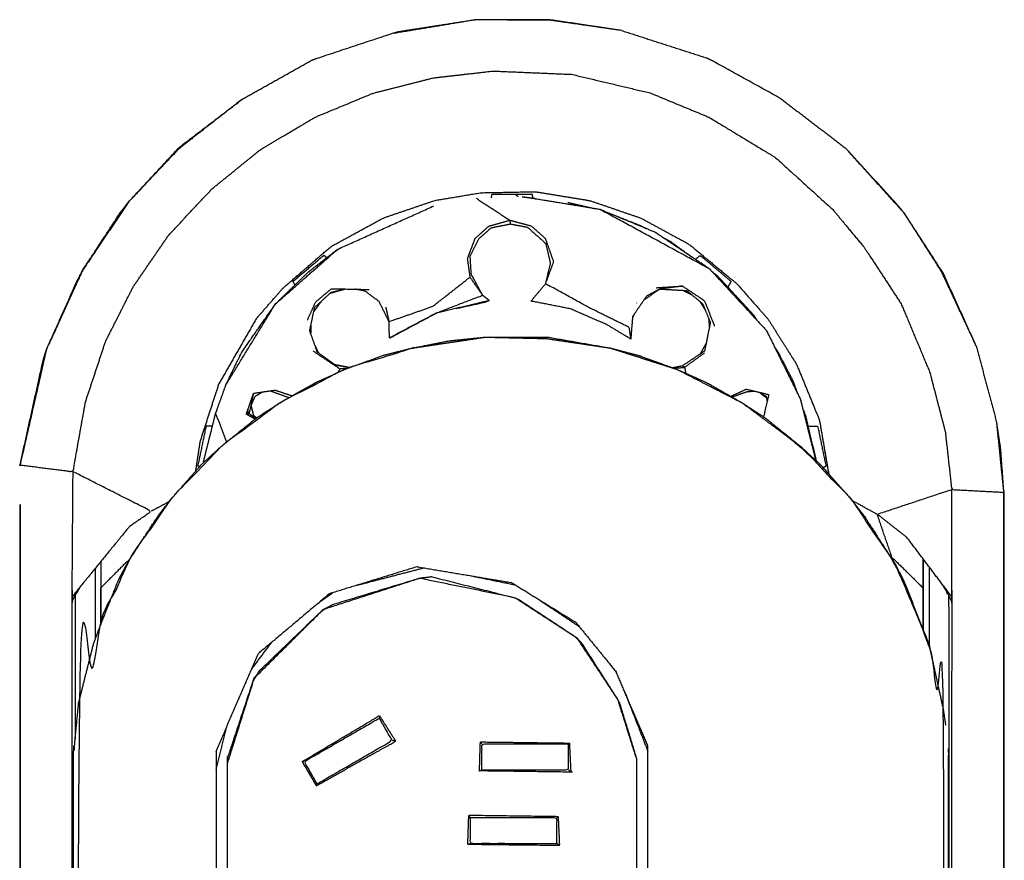
# Model space of a CAD drawing. Units: millimetres. Extents: x 1853 to 7158, y -8916 to -1638.
# Drawn here: x 5952 to 6037, y -4940 to -4867 of the extents above; entities that cross this region are included whole.
import ezdxf

# ---------------------------------------------------------------- set-up
doc = ezdxf.new("R2010")
doc.units = ezdxf.units.MM
doc.layers.add('Make2D$可见线$曲线', color=7, linetype='Continuous', true_color=0x000000)

msp = doc.modelspace()

# ---------------------------------------------------------------- linework, layer by layer
at = {"layer": 'Make2D$可见线$曲线', "color": 7, "lineweight": -3, "true_color": 0xffffff}
for points, knots in [([(6003.785, -4867.935), (6000.737, -4867.496), (5997.688, -4867.057), (5994.456, -4867.035), (5991.225, -4867.013), (5987.652, -4867.604), (5984.079, -4868.195)], [0, 0, 0, 1, 1, 2, 2, 3, 3, 3]), ([(6003.785, -4867.935), (6000.699, -4867.476), (5997.613, -4867.017), (5994.419, -4867.015), (5991.225, -4867.013), (5987.806, -4867.543), (5984.388, -4868.074)], [0, 0, 0, 1, 1, 2, 2, 3, 3, 3]), ([(5984.388, -4868.074), (5980.943, -4869.21), (5977.498, -4870.347), (5977.213, -4870.456), (5976.928, -4870.564)], [2, 2, 2, 3, 3, 4, 4, 4]), ([(6017.512, -4873.798), (6014.585, -4872.183), (6011.658, -4870.568), (6011.386, -4870.433), (6011.114, -4870.298)], [1, 1, 1, 2, 2, 3, 3, 3]), ([(5951.849, -4905.43), (5954.137, -4905.721), (5956.426, -4906.013), (5956.961, -4903.012), (5957.496, -4900.012), (5958.365, -4897.393), (5959.234, -4894.774), (5960.426, -4892.414), (5961.618, -4890.055), (5963.151, -4887.825), (5964.685, -4885.596), (5966.56, -4883.596), (5968.436, -4881.596), (5970.523, -4879.905), (5972.61, -4878.214), (5974.967, -4876.819), (5977.323, -4875.423), (5979.827, -4874.386), (5982.33, -4873.35), (5984.935, -4872.688), (5987.539, -4872.026), (5990.118, -4871.731), (5992.697, -4871.436), (5996.096, -4871.578), (5999.494, -4871.72), (6002.879, -4872.523), (6006.264, -4873.327), (6008.799, -4874.374), (6011.335, -4875.42), (6014.203, -4877.158), (6017.072, -4878.895), (6019.562, -4881.152), (6022.051, -4883.408), (6023.402, -4885.035), (6024.752, -4886.661), (6026.349, -4889.099), (6027.945, -4891.537), (6029.178, -4894.486), (6030.411, -4897.435), (6031.08, -4900.007), (6031.748, -4902.579), (6032.024, -4905.065), (6032.301, -4907.55), (6034.556, -4907.672), (6036.81, -4907.793), (6036.51, -4904.834), (6036.21, -4901.875)], [0, 0, 0, 1, 1, 2, 2, 3, 3, 4, 4, 5, 5, 6, 6, 7, 7, 8, 8, 9, 9, 10, 10, 11, 11, 12, 12, 13, 13, 14, 14, 15, 15, 16, 16, 17, 17, 18, 18, 19, 19, 20, 20, 21, 21, 22, 22, 23, 23, 23]), ([(5971.042, -4873.863), (5968.328, -4875.982), (5965.614, -4878.101), (5963.412, -4880.421), (5961.21, -4882.74), (5959.222, -4885.7), (5957.234, -4888.659), (5955.676, -4892.073), (5954.118, -4895.488), (5952.983, -4900.459), (5951.849, -4905.43), (5951.849, -4905.43), (5951.849, -4905.43)], [0, 0, 0, 1, 1, 2, 2, 3, 3, 4, 4, 5, 5, 5.00106, 5.00106, 5.00106]), ([(5951.849, -4905.43), (5952.854, -4900.885), (5953.859, -4896.34), (5953.988, -4895.914), (5954.118, -4895.488), (5955.437, -4892.54), (5956.756, -4889.592), (5956.995, -4889.125), (5957.234, -4888.659), (5958.878, -4886.143), (5960.523, -4883.627), (5960.867, -4883.183), (5961.21, -4882.74), (5963.411, -4880.374), (5965.613, -4878.009), (5968.327, -4875.936), (5971.042, -4873.863)], [0, 0, 0, 1, 1, 2, 2, 3, 3, 4, 4, 5, 5, 6, 6, 7, 7, 8, 8, 8]), ([(6034.418, -4895.156), (6032.991, -4892.013), (6031.564, -4888.87), (6029.892, -4886.291), (6028.22, -4883.712), (6027.877, -4883.3), (6027.533, -4882.888), (6025.325, -4880.478), (6023.117, -4878.069)], [0, 0, 0, 1, 1, 2, 2, 3, 3, 4, 4, 4]), ([(6034.418, -4895.156), (6032.928, -4891.964), (6031.438, -4888.773), (6029.829, -4886.242), (6028.22, -4883.712), (6025.668, -4880.89), (6023.117, -4878.069)], [0, 0, 0, 1, 1, 2, 2, 3, 3, 3]), ([(5972.244, -4892.818), (5973.402, -4891.494), (5974.56, -4890.169), (5976.62, -4888.382), (5978.68, -4886.594), (5980.952, -4885.355), (5983.224, -4884.116), (5985.445, -4883.36), (5987.665, -4882.604), (5989.651, -4882.272), (5991.637, -4881.939), (5993.992, -4881.894), (5996.347, -4881.848), (5998.703, -4882.233), (6001.059, -4882.618), (6003.263, -4883.374), (6005.467, -4884.131), (6007.54, -4885.254), (6009.612, -4886.377), (6011.681, -4888.086), (6013.751, -4889.796), (6015.105, -4891.332), (6016.459, -4892.868), (6017.682, -4894.81), (6018.906, -4896.751), (6019.891, -4899.146), (6020.875, -4901.542), (6021.279, -4903.878), (6021.683, -4906.213)], [0, 0, 0, 1, 1, 2, 2, 3, 3, 4, 4, 5, 5, 6, 6, 7, 7, 8, 8, 9, 9, 10, 10, 11, 11, 12, 12, 13, 13, 13.783475, 13.783475, 13.783475]), ([(5992.584, -4882.07), (5992.584, -4882.071), (5992.584, -4882.071), (5992.553, -4882.227), (5992.523, -4882.383)], [1.9997114, 1.9997114, 1.9997114, 2, 2, 2.1596571, 2.1596571, 2.1596571]), ([(5969.619, -4898.539), (5971.761, -4895.039), (5973.903, -4891.539), (5976.585, -4889.18), (5979.266, -4886.821), (5983.429, -4884.947), (5987.592, -4883.073)], [0, 0, 0, 1, 1, 2, 2, 3, 3, 3]), ([(6002.566, -4883.646), (6003.965, -4884.192), (6005.363, -4884.738), (6005.635, -4884.881), (6005.906, -4885.025)], [23.162658, 23.162658, 23.162658, 24, 24, 24.20459, 24.20459, 24.20459]), ([(5994.138, -4884.331), (5993.217, -4884.591), (5992.295, -4884.85), (5991.71, -4885.378), (5991.125, -4885.907), (5990.798, -4886.765), (5990.47, -4887.623), (5990.585, -4888.427), (5990.699, -4889.23), (5991.248, -4890.014), (5991.797, -4890.797), (5989.762, -4891.581), (5987.728, -4892.364)], [0, 0, 0, 1, 1, 2, 2, 3, 3, 4, 4, 5, 5, 6, 6, 6]), ([(5991.459, -4885.913), (5992.006, -4885.436), (5992.553, -4884.959), (5993.368, -4884.795), (5994.183, -4884.631), (5994.936, -4884.773), (5995.689, -4884.916), (5996.483, -4885.634), (5997.277, -4886.353)], [0, 0, 0, 1, 1, 2, 2, 3, 3, 4, 4, 4]), ([(6004.612, -4894.579), (6004.534, -4894.074), (6004.455, -4893.569), (6002.781, -4892.743), (6001.106, -4891.917), (5999.169, -4890.853), (5997.232, -4889.79), (5997.583, -4888.839), (5997.934, -4887.889), (5997.582, -4886.895), (5997.229, -4885.902), (5996.623, -4885.363), (5996.017, -4884.823), (5995.077, -4884.577), (5994.138, -4884.331), (5994.161, -4884.481), (5994.183, -4884.631)], [4, 4, 4, 5, 5, 6, 6, 7, 7, 8, 8, 9, 9, 10, 10, 11, 11, 12, 12, 12]), ([(5997.232, -4889.79), (5997.449, -4888.912), (5997.666, -4888.034), (5997.471, -4887.193), (5997.277, -4886.353)], [0, 0, 0, 1, 1, 2, 2, 2]), ([(6007.296, -4885.762), (6007.657, -4885.953), (6008.017, -4886.144), (6008.931, -4886.81), (6009.845, -4887.477)], [24.7285965, 24.7285965, 24.7285965, 25, 25, 25.4529922, 25.4529922, 25.4529922]), ([(5967.704, -4905.108), (5967.704, -4905.108), (5967.704, -4905.108), (5968.22, -4903.051), (5968.736, -4900.993), (5969.178, -4899.766), (5969.619, -4898.539), (5970.297, -4897.135), (5970.974, -4895.732), (5972.438, -4893.636), (5973.903, -4891.539), (5975.332, -4890.15), (5976.76, -4888.761), (5978.013, -4887.791), (5979.266, -4886.822)], [10.999483, 10.999483, 10.999483, 11, 11, 12, 12, 13, 13, 14, 14, 15, 15, 16, 16, 16.999923, 16.999923, 16.999923]), ([(5992.359, -4891.236), (5992.078, -4891.017), (5991.797, -4890.797), (5991.307, -4889.888), (5990.816, -4888.98), (5990.767, -4888.178), (5990.719, -4887.377)], [0, 0, 0, 1, 1, 2, 2, 3, 3, 3]), ([(6010.161, -4887.689), (6010.372, -4887.518), (6010.584, -4887.348), (6011.923, -4888.474), (6013.262, -4889.599)], [2.727837, 2.727837, 2.727837, 3, 3, 4, 4, 4]), ([(6011.658, -4888.798), (6011.856, -4888.942), (6012.053, -4889.087), (6013.606, -4890.767), (6015.159, -4892.448), (6015.32, -4892.693), (6015.482, -4892.939)], [25.901994, 25.901994, 25.901994, 26, 26, 27, 27, 27.151363, 27.151363, 27.151363]), ([(5983.425, -4891.809), (5983.567, -4892.435), (5983.71, -4893.061), (5985.6, -4892.402), (5987.49, -4891.743), (5989.095, -4890.487), (5990.699, -4889.23)], [0, 0, 0, 1, 1, 2, 2, 3, 3, 3]), ([(5978.751, -4890.22), (5978.051, -4890.803), (5977.352, -4891.386), (5977.006, -4892.15), (5976.661, -4892.913)], [0, 0, 0, 1, 1, 2, 2, 2]), ([(5983.753, -4894.473), (5983.731, -4893.767), (5983.71, -4893.061), (5983.281, -4892.193), (5982.853, -4891.325), (5982.234, -4890.869), (5981.616, -4890.414), (5981.207, -4890.339), (5980.798, -4890.265)], [-1, -1, -1, 0, 0, 1, 1, 2, 2, 2.607957, 2.607957, 2.607957]), ([(6011.827, -4893.393), (6011.394, -4892.335), (6010.961, -4891.277), (6010.005, -4890.636), (6009.05, -4889.995), (6008.075, -4890.122), (6007.1, -4890.248)], [0, 0, 0, 1, 1, 2, 2, 3, 3, 3]), ([(5989.5, -4891.932), (5990.724, -4891.662), (5991.948, -4891.392), (5992.154, -4891.314), (5992.359, -4891.236), (5990.044, -4891.8), (5987.728, -4892.364)], [3.418831, 3.418831, 3.418831, 4, 4, 5, 5, 6, 6, 6]), ([(6002.513, -4893.321), (6000.936, -4892.639), (5999.36, -4891.957), (5997.67, -4891.624), (5995.981, -4891.291)], [2, 2, 2, 3, 3, 4, 4, 4]), ([(5987.728, -4892.364), (5985.74, -4893.419), (5983.753, -4894.473), (5983.922, -4894.395), (5984.091, -4894.318)], [0, 0, 0, 1, 1, 2, 2, 2]), ([(5956.792, -5070.836), (5956.85, -4998.408), (5956.909, -4925.98), (5957.782, -4922.808), (5958.654, -4919.636), (5959.906, -4916.737), (5961.157, -4913.837), (5963.033, -4911.098), (5964.908, -4908.36), (5967.118, -4906.053), (5969.328, -4903.745), (5971.829, -4901.893), (5974.33, -4900.041), (5977.111, -4898.608), (5979.893, -4897.176), (5982.767, -4896.268), (5985.642, -4895.359), (5988.836, -4894.88), (5992.03, -4894.4), (5994.68, -4894.462), (5997.329, -4894.525), (6000.069, -4894.931), (6002.81, -4895.337), (6005.701, -4896.262), (6008.592, -4897.188), (6011.411, -4898.636), (6014.23, -4900.085), (6016.743, -4901.961), (6019.256, -4903.837), (6021.425, -4906.101), (6023.594, -4908.365), (6025.519, -4911.197), (6027.443, -4914.029), (6028.809, -4917.259), (6030.174, -4920.49), (6030.883, -4923.504), (6031.592, -4926.519), (6031.614, -4969.8), (6031.635, -5013.081)], [0.070726, 0.070726, 0.070726, 1, 1, 2, 2, 3, 3, 4, 4, 5, 5, 6, 6, 7, 7, 8, 8, 9, 9, 10, 10, 11, 11, 12, 12, 13, 13, 14, 14, 15, 15, 16, 16, 17, 17, 18, 18, 18.556033, 18.556033, 18.556033]), ([(5972.145, -4901.476), (5972.223, -4901.413), (5972.301, -4901.35), (5973.315, -4900.695), (5974.33, -4900.041), (5975.869, -4899.173), (5977.408, -4898.306), (5978.65, -4897.741), (5979.893, -4897.176), (5981.577, -4896.569), (5983.26, -4895.962), (5984.451, -4895.661), (5985.642, -4895.359), (5987.287, -4895.035), (5988.932, -4894.712), (5990.481, -4894.556), (5992.03, -4894.4), (5994.705, -4894.396), (5997.381, -4894.392), (6000.095, -4894.864), (6002.81, -4895.337), (6004.084, -4895.672), (6005.357, -4896.008), (6006.975, -4896.598), (6008.592, -4897.188), (6009.839, -4897.738), (6011.087, -4898.288), (6012.658, -4899.186), (6014.23, -4900.085), (6015.262, -4900.76), (6016.294, -4901.434), (6017.775, -4902.636), (6019.256, -4903.837), (6020.091, -4904.599), (6020.926, -4905.36), (6022.26, -4906.863), (6023.594, -4908.365), (6024.171, -4909.103), (6024.747, -4909.842), (6026.095, -4911.935), (6027.443, -4914.029), (6027.772, -4914.667), (6028.101, -4915.306)], [-3.052524, -3.052524, -3.052524, -3, -3, -2, -2, -1, -1, 0, 0, 1, 1, 2, 2, 3, 3, 4, 4, 5, 5, 6, 6, 7, 7, 8, 8, 9, 9, 10, 10, 11, 11, 12, 12, 13, 13, 14, 14, 15, 15, 16, 16, 17, 17, 17]), ([(5979.037, -4896.786), (5979.037, -4896.786), (5979.036, -4896.786), (5978.274, -4896.233), (5977.512, -4895.68)], [1.99955, 1.99955, 1.99955, 2, 2, 3, 3, 3]), ([(6017.009, -4895.258), (6017.152, -4895.475), (6017.295, -4895.692), (6017.936, -4896.919), (6018.578, -4898.146), (6018.762, -4898.657), (6018.945, -4899.167)], [27.866137, 27.866137, 27.866137, 28, 28, 29, 29, 29.331518, 29.331518, 29.331518]), ([(5979.994, -4897.14), (5979.74, -4897.142), (5979.486, -4897.145), (5979.38, -4897.301), (5979.275, -4897.457)], [0.6200804, 0.6200804, 0.6200804, 1, 1, 1.1030215, 1.1030215, 1.1030215]), ([(6008.315, -4897.087), (6008.776, -4897.048), (6009.237, -4897.01), (6009.145, -4896.939), (6009.054, -4896.868)], [0.434267, 0.434267, 0.434267, 1, 1, 2, 2, 2]), ([(5968.996, -4898.468), (5968.193, -4900.933), (5967.391, -4903.397), (5967.19, -4904.696), (5966.989, -4905.994)], [0, 0, 0, 1, 1, 1.630095, 1.630095, 1.630095]), ([(5972.764, -4899.159), (5972.441, -4899.349), (5972.117, -4899.538), (5971.953, -4899.915), (5971.788, -4900.292), (5971.891, -4900.716), (5971.994, -4901.139)], [0.365474, 0.365474, 0.365474, 1, 1, 2, 2, 3, 3, 3]), ([(5971.976, -4899.367), (5971.985, -4899.32), (5971.995, -4899.272), (5971.808, -4900.141), (5971.622, -4901.009)], [-1.092698, -1.092698, -1.092698, -1, -1, 0, 0, 0]), ([(6019.484, -4900.665), (6019.585, -4900.946), (6019.686, -4901.227), (6020.141, -4903.143), (6020.595, -4905.059)], [29.817577, 29.817577, 29.817577, 30, 30, 30.861653, 30.861653, 30.861653]), ([(5960.371, -4915.315), (5960.764, -4914.576), (5961.157, -4913.837), (5962.457, -4911.839), (5963.757, -4909.841), (5964.332, -4909.1), (5964.908, -4908.36), (5966.22, -4906.868), (5967.532, -4905.377), (5968.43, -4904.561), (5969.328, -4903.745), (5970.736, -4902.611), (5972.144, -4901.476)], [-9, -9, -9, -8, -8, -7, -7, -6, -6, -5, -5, -4, -4, -3.052659, -3.052659, -3.052659]), ([(5971.993, -4901.139), (5971.993, -4901.139), (5971.994, -4901.139), (5972.131, -4901.258), (5972.269, -4901.377)], [3.9993878, 3.9993878, 3.9993878, 4, 4, 4.3338712, 4.3338712, 4.3338712]), ([(6036.81, -4907.793), (6036.677, -4905.957), (6036.544, -4904.121), (6036.377, -4902.998), (6036.21, -4901.875)], [0, 0, 0, 1, 1, 2, 2, 2]), ([(5961.306, -4910.73), (5962.238, -4910.079), (5963.171, -4909.429), (5959.798, -4907.721), (5956.426, -4906.013)], [0, 0, 0, 1, 1, 2, 2, 2]), ([(5952.135, -5102.941), (5951.982, -5100.816), (5951.829, -5098.691), (5951.839, -5002.06), (5951.849, -4905.43), (5951.837, -5001.873), (5951.824, -5098.316), (5951.824, -5098.316), (5951.824, -5098.317)], [-2, -2, -2, -1, -1, 0, 0, 1, 1, 1.000049, 1.000049, 1.000049]), ([(6028.437, -4911.693), (6027.152, -4910.689), (6025.866, -4909.685), (6029.084, -4908.617), (6032.301, -4907.55)], [0, 0, 0, 1, 1, 2, 2, 2]), ([(6036.808, -5010.227), (6036.814, -4959.304), (6036.819, -4908.382), (6036.815, -4908.088), (6036.81, -4907.793), (6036.807, -4959.012), (6036.803, -5010.23)], [-0.534277, -0.534277, -0.534277, 0, 0, 1, 1, 1.537344, 1.537344, 1.537344]), ([(5961.263, -4913.675), (5961.109, -4913.785), (5960.955, -4913.894), (5959.893, -4914.965), (5958.83, -4916.036)], [1.892016, 1.892016, 1.892016, 2, 2, 2.999963, 2.999963, 2.999963]), ([(5956.355, -5073.348), (5956.356, -4995.273), (5956.357, -4917.199), (5956.352, -4916.999), (5956.347, -4916.799)], [2.093793, 2.093793, 2.093793, 3, 3, 4, 4, 4]), ([(5958.198, -4920.86), (5958.426, -4920.248), (5958.654, -4919.636), (5959.513, -4917.475), (5960.371, -4915.315)], [-1, -1, -1, 0, 0, 1, 1, 1]), ([(6005.081, -4930.779), (6004.278, -4928.229), (6003.475, -4925.68), (6001.727, -4923.042), (5999.979, -4920.405), (5997.278, -4918.651), (5994.577, -4916.897), (5990.467, -4916.057), (5986.357, -4915.218), (5982.191, -4916.568), (5978.024, -4917.917), (5975.042, -4920.881), (5972.061, -4923.845), (5970.913, -4927.484), (5969.766, -4931.124)], [0, 0, 0, 1, 1, 2, 2, 3, 3, 4, 4, 5, 5, 6, 6, 7, 7, 7]), ([(5987.441, -4915.091), (5986.899, -4915.154), (5986.357, -4915.218), (5982.575, -4916.365), (5978.793, -4917.512)], [0, 0, 0, 1, 1, 2, 2, 2]), ([(5987.441, -4915.091), (5991.009, -4915.994), (5994.577, -4916.897), (5994.718, -4916.967), (5994.859, -4917.038)], [0, 0, 0, 1, 1, 2, 2, 2]), ([(6028.101, -4915.306), (6029.138, -4917.898), (6030.174, -4920.49), (6030.291, -4920.817), (6030.408, -4921.145), (6030.394, -4921.111), (6030.38, -4921.076)], [0, 0, 0, 1, 1, 2, 2, 2.0118, 2.0118, 2.0118]), ([(6032.33, -4916.837), (6032.315, -4917.015), (6032.3, -4917.193), (6032.296, -4964.956), (6032.291, -5012.719)], [2, 2, 2, 3, 3, 3.55439, 3.55439, 3.55439]), ([(5956.357, -4917.199), (5956.48, -4916.952), (5956.602, -4916.705), (5956.605, -4922.897), (5956.608, -4929.088)], [0, 0, 0, 1, 1, 1.071387, 1.071387, 1.071387]), ([(6031.326, -4915.511), (6031.686, -4916.098), (6032.045, -4916.685), (6032.046, -4964.77), (6032.047, -5012.854)], [2.5679219, 2.5679219, 2.5679219, 3, 3, 3.5549617, 3.5549617, 3.5549617]), ([(6000.435, -4920.93), (6000.207, -4920.668), (5999.979, -4920.405), (5997.419, -4918.722), (5994.859, -4917.038)], [0, 0, 0, 1, 1, 2, 2, 2]), ([(5972.567, -4923.146), (5975.296, -4920.532), (5978.024, -4917.917), (5978.409, -4917.715), (5978.793, -4917.512)], [0, 0, 0, 1, 1, 2, 2, 2]), ([(6003.606, -4925.94), (6003.541, -4925.81), (6003.475, -4925.68), (6001.955, -4923.305), (6000.435, -4920.93)], [0, 0, 0, 1, 1, 2, 2, 2]), ([(5969.769, -4930.761), (5970.915, -4927.303), (5972.061, -4923.845), (5972.314, -4923.495), (5972.567, -4923.146)], [0, 0, 0, 1, 1, 2, 2, 2]), ([(5956.437, -5072.872), (5956.454, -5001.691), (5956.47, -4930.51), (5956.689, -4928.245), (5956.909, -4925.98)], [8.039935, 8.039935, 8.039935, 9, 9, 10, 10, 10]), ([(5976.212, -4931.037), (5979.546, -4929.053), (5982.879, -4927.069), (5982.881, -4927.187), (5982.883, -4927.306)], [0, 0, 0, 1, 1, 2, 2, 2]), ([(5977.487, -4932.96), (5976.937, -4932.008), (5976.387, -4931.055), (5979.635, -4929.18), (5982.883, -4927.306), (5983.432, -4928.258), (5983.982, -4929.211), (5980.735, -4931.086), (5977.487, -4932.96)], [0, 0, 0, 1, 1, 2, 2, 3, 3, 4, 4, 4]), ([(5977.429, -4933.118), (5980.86, -4931.196), (5984.291, -4929.274), (5984.137, -4929.243), (5983.982, -4929.211)], [0, 0, 0, 1, 1, 2, 2, 2]), ([(5991.523, -4931.84), (5991.561, -4930.588), (5991.6, -4929.337), (5991.656, -4929.438), (5991.712, -4929.539)], [0, 0, 0, 1, 1, 2, 2, 2]), ([(5991.711, -4931.739), (5991.712, -4930.639), (5991.712, -4929.539), (5995.462, -4929.54), (5999.212, -4929.54), (5999.212, -4930.64), (5999.211, -4931.74), (5995.461, -4931.74), (5991.711, -4931.739)], [0, 0, 0, 1, 1, 2, 2, 3, 3, 4, 4, 4]), ([(5999.438, -4931.941), (5999.377, -4930.688), (5999.317, -4929.436), (5999.265, -4929.488), (5999.212, -4929.54)], [0, 0, 0, 1, 1, 2, 2, 2]), ([(6032.013, -4930.181), (6032.015, -4930.2), (6032.017, -4930.218), (6032.018, -4971.543), (6032.019, -5012.869)], [6.9901281, 6.9901281, 6.9901281, 7, 7, 7.5578569, 7.5578569, 7.5578569]), ([(5969.767, -4960.495), (5969.767, -4945.809), (5969.766, -4931.124), (5969.768, -4930.943), (5969.769, -4930.761)], [2.690756, 2.690756, 2.690756, 3, 3, 4, 4, 4]), ([(6032.033, -4978.166), (6032.036, -4954.462), (6032.04, -4930.757), (6032.029, -4930.623), (6032.017, -4930.489)], [3.6796912, 3.6796912, 3.6796912, 4, 4, 4.0933351, 4.0933351, 4.0933351]), ([(5976.387, -4931.055), (5976.299, -4931.046), (5976.212, -4931.037), (5976.82, -4932.077), (5977.429, -4933.118), (5977.458, -4933.039), (5977.487, -4932.96)], [0, 0, 0, 1, 1, 2, 2, 3, 3, 3]), ([(6005.081, -4930.779), (6005.071, -4978.217), (6005.061, -5025.655), (6005.059, -5025.877), (6005.057, -5026.099)], [1, 1, 1, 2, 2, 3, 3, 3]), ([(5999.211, -4931.74), (5999.325, -4931.84), (5999.438, -4931.941), (5995.48, -4931.89), (5991.523, -4931.84), (5991.617, -4931.79), (5991.711, -4931.739)], [0, 0, 0, 1, 1, 2, 2, 3, 3, 3]), ([(5998.314, -4935.789), (5994.456, -4935.737), (5990.598, -4935.685), (5990.655, -4935.787), (5990.711, -4935.889)], [0, 0, 0, 1, 1, 2, 2, 2]), ([(5998.211, -4935.89), (5998.263, -4935.84), (5998.314, -4935.789), (5998.372, -4937.037), (5998.43, -4938.284), (5998.32, -4938.187), (5998.211, -4938.09)], [0, 0, 0, 1, 1, 2, 2, 3, 3, 3]), ([(5998.211, -4938.09), (5994.461, -4938.09), (5990.711, -4938.089), (5990.711, -4936.989), (5990.711, -4935.889), (5994.461, -4935.89), (5998.211, -4935.89), (5998.211, -4936.99), (5998.211, -4938.09)], [0, 0, 0, 1, 1, 2, 2, 3, 3, 4, 4, 4]), ([(5998.43, -4938.284), (5994.472, -4938.238), (5990.515, -4938.193), (5990.613, -4938.141), (5990.711, -4938.089)], [0, 0, 0, 1, 1, 2, 2, 2])]:
    msp.add_open_spline(points, degree=2, knots=knots, dxfattribs=at)
for points in [[(6003.785, -4867.935), (6007.45, -4869.116), (6011.114, -4870.298)], [(5971.042, -4873.863), (5973.985, -4872.214), (5976.928, -4870.564)], [(6017.512, -4873.798), (6020.314, -4875.933), (6023.117, -4878.069)], [(5992.584, -4882.071), (5994.333, -4882.064), (5996.083, -4882.057)], [(5994.609, -4882.063), (5994.729, -4882.16), (5994.849, -4882.257)], [(5996.148, -4882.394), (5996.115, -4882.226), (5996.083, -4882.057)], [(5994.138, -4884.331), (5992.695, -4883.39), (5991.252, -4882.448)], [(5995.213, -4882.29), (5995.681, -4882.342), (5996.148, -4882.394)], [(6001.947, -4883.391), (5998.58, -4882.841), (5995.214, -4882.291)], [(5996.158, -4882.445), (5996.153, -4882.42), (5996.148, -4882.395)], [(5996.149, -4882.394), (5996.235, -4882.404), (5996.321, -4882.413)], [(5999.162, -4882.775), (6000.361, -4883.051), (6001.56, -4883.328)], [(6011.409, -4888.529), (6006.678, -4885.96), (6001.947, -4883.391)], [(6006.67, -4885.341), (6004.309, -4884.366), (6001.947, -4883.391)], [(6011.409, -4888.529), (6009.039, -4886.935), (6006.67, -4885.341)], [(5991.459, -4885.913), (5991.089, -4886.645), (5990.719, -4887.377)], [(5975.405, -4889.595), (5976.744, -4888.47), (5978.083, -4887.344)], [(5978.332, -4887.545), (5978.207, -4887.444), (5978.083, -4887.344)], [(6011.409, -4888.529), (6013.853, -4891.176), (6016.298, -4893.822)], [(5975.405, -4889.595), (5975.491, -4889.753), (5975.578, -4889.91)], [(5995.981, -4891.291), (5996.606, -4890.54), (5997.232, -4889.79)], [(6012.987, -4890.097), (6013.124, -4889.848), (6013.262, -4889.599)], [(5977.292, -4891.833), (5977.986, -4891.194), (5978.679, -4890.554)], [(5979.99, -4890.247), (5979.288, -4890.444), (5978.586, -4890.641)], [(5978.679, -4890.554), (5979.283, -4890.4), (5979.886, -4890.245)], [(5978.751, -4890.22), (5980.373, -4890.255), (5981.996, -4890.291)], [(6007.1, -4890.248), (6006.402, -4890.734), (6005.704, -4891.22)], [(6007.1, -4890.248), (6006.52, -4890.56), (6005.94, -4890.872)], [(6006.789, -4890.138), (6007.919, -4890.067), (6009.05, -4889.995)], [(6007.1, -4890.248), (6008.257, -4890.315), (6009.413, -4890.382)], [(6009.11, -4890.364), (6009.469, -4890.545), (6009.828, -4890.726)], [(6010.823, -4891.55), (6010.118, -4890.966), (6009.413, -4890.382)], [(6012.939, -4890.185), (6012.961, -4890.145), (6012.983, -4890.105)], [(6013.087, -4890.215), (6013.035, -4890.16), (6012.983, -4890.105)], [(5977.922, -4891.252), (5977.57, -4891.715), (5977.218, -4892.178)], [(6005.94, -4890.872), (6005.357, -4891.729), (6004.775, -4892.585)], [(6005.093, -4891.44), (6005.09, -4891.452), (6005.086, -4891.465)], [(6005.087, -4891.465), (6005.086, -4891.465), (6005.086, -4891.465)], [(6011.034, -4892.061), (6010.817, -4891.712), (6010.599, -4891.364)], [(6011.481, -4893.144), (6011.152, -4892.347), (6010.823, -4891.55)], [(5976.861, -4893.845), (5977.077, -4892.839), (5977.292, -4891.833)], [(5987.773, -4892.353), (5985.932, -4893.335), (5984.091, -4894.318)], [(6004.766, -4892.693), (6004.867, -4892.497), (6004.968, -4892.301)], [(5972.244, -4892.818), (5970.62, -4895.643), (5968.996, -4898.468)], [(5976.661, -4892.913), (5976.662, -4892.92), (5976.663, -4892.926)], [(5976.663, -4892.926), (5976.663, -4892.926), (5976.663, -4892.925)], [(5976.663, -4892.926), (5976.663, -4892.926), (5976.663, -4892.926)], [(6004.612, -4894.579), (6003.563, -4893.95), (6002.513, -4893.321)], [(6004.612, -4894.579), (6004.694, -4893.582), (6004.775, -4892.585)], [(6010.993, -4895.571), (6011.237, -4894.358), (6011.481, -4893.144)], [(6011.403, -4893.535), (6011.37, -4893.164), (6011.337, -4892.794)], [(5977.512, -4895.68), (5977.187, -4894.762), (5976.861, -4893.845)], [(5976.962, -4893.374), (5976.954, -4893.728), (5976.945, -4894.082)], [(6011.808, -4893.442), (6011.807, -4893.445), (6011.806, -4893.448)], [(6011.808, -4893.443), (6011.817, -4893.418), (6011.827, -4893.393)], [(6016.298, -4893.822), (6017.786, -4896.827), (6019.275, -4899.832)], [(6010.62, -4895.821), (6010.875, -4895.354), (6011.131, -4894.887)], [(5977.147, -4895.586), (5978.316, -4896.365), (5979.486, -4897.145)], [(5977.309, -4895.108), (5977.454, -4895.426), (5977.598, -4895.744)], [(5977.512, -4895.68), (5977.555, -4895.712), (5977.599, -4895.744)], [(6009.054, -4896.868), (6010.024, -4896.219), (6010.993, -4895.571)], [(6010.966, -4895.763), (6010.101, -4896.387), (6009.237, -4897.01)], [(6017.033, -4895.294), (6017.009, -4895.252), (6016.985, -4895.21)], [(6034.418, -4895.156), (6035.314, -4898.515), (6036.21, -4901.875)], [(5979.032, -4896.783), (5979.666, -4896.906), (5980.299, -4897.03)], [(5980.299, -4897.031), (5979.668, -4896.908), (5979.036, -4896.786)], [(6008.176, -4897.036), (6008.615, -4896.952), (6009.054, -4896.868)], [(6008.629, -4897.207), (6008.63, -4897.206), (6008.631, -4897.205)], [(6009.237, -4897.01), (6009.284, -4897.262), (6009.331, -4897.513)], [(5971.383, -4901.05), (5971.689, -4900.161), (5971.995, -4899.272)], [(5973.878, -4898.996), (5972.937, -4899.134), (5971.995, -4899.272)], [(5975.056, -4899.631), (5974.258, -4899.344), (5973.46, -4899.057)], [(5975.329, -4899.477), (5974.604, -4899.237), (5973.878, -4898.996)], [(6014.555, -4898.913), (6013.896, -4899.215), (6013.237, -4899.517)], [(6014.569, -4899.142), (6013.956, -4899.36), (6013.344, -4899.578)], [(6016.505, -4899.382), (6015.53, -4899.148), (6014.555, -4898.913)], [(6015.228, -4899.075), (6014.898, -4899.108), (6014.569, -4899.142)], [(6016.334, -4899.668), (6016.019, -4899.428), (6015.704, -4899.189)], [(6015.778, -4899.207), (6016.042, -4899.369), (6016.306, -4899.53)], [(5971.974, -4899.369), (5971.975, -4899.368), (5971.976, -4899.367)], [(6016.505, -4899.382), (6016.279, -4900.329), (6016.052, -4901.276)], [(6016.381, -4899.901), (6016.343, -4899.716), (6016.306, -4899.53)], [(6020.584, -4905.049), (6019.93, -4902.441), (6019.275, -4899.832)], [(5968.736, -4900.993), (5969.21, -4902.226), (5969.683, -4903.459)], [(5971.531, -4900.62), (5971.528, -4900.875), (5971.525, -4901.129)], [(5972.144, -4901.476), (5971.764, -4901.263), (5971.383, -4901.05)], [(5972.212, -4901.425), (5971.917, -4901.217), (5971.622, -4901.009)], [(6016.26, -4901.414), (6016.26, -4901.413), (6016.261, -4901.412)], [(6016.335, -4901.469), (6016.336, -4901.469), (6016.336, -4901.468)], [(6016.403, -4901.523), (6016.402, -4901.524), (6016.401, -4901.525)], [(5967.908, -4902.093), (5967.551, -4903.808), (5967.193, -4905.523)], [(5968.459, -4902.099), (5968.184, -4902.096), (5967.908, -4902.093)], [(6020.755, -4902.099), (6020.326, -4902.106), (6019.896, -4902.113)], [(6021.47, -4905.529), (6021.112, -4903.814), (6020.755, -4902.099)], [(5969.332, -4903.741), (5969.332, -4903.742), (5969.332, -4903.743)], [(5969.332, -4903.743), (5969.332, -4903.742), (5969.332, -4903.741)], [(5967.731, -4905.197), (5967.717, -4905.152), (5967.704, -4905.108)], [(5956.347, -4916.799), (5956.386, -4911.406), (5956.426, -4906.013)], [(5967.193, -4905.523), (5967.267, -4905.559), (5967.341, -4905.595)], [(6021.195, -4905.663), (6021.332, -4905.596), (6021.47, -4905.529)], [(6032.33, -4916.837), (6032.316, -4912.194), (6032.301, -4907.55)], [(5964.718, -4908.604), (5963.944, -4909.017), (5963.171, -4909.429)], [(6023.689, -4908.486), (6024.777, -4909.085), (6025.866, -4909.685)], [(6027.143, -4913.396), (6026.505, -4911.54), (6025.866, -4909.685)], [(5961.306, -4910.73), (5958.831, -4913.759), (5956.355, -4916.789)], [(6032.305, -4916.805), (6030.371, -4914.249), (6028.437, -4911.693)], [(6027.388, -4913.637), (6027.218, -4913.526), (6027.048, -4913.414)], [(6027.387, -4913.637), (6028.609, -4914.84), (6029.83, -4916.044)], [(6029.83, -4913.532), (6029.829, -4916.579), (6029.829, -4919.626)], [(6029.83, -4919.63), (6029.831, -4916.582), (6029.831, -4913.534)], [(5958.326, -4914.377), (5958.323, -4917.454), (5958.321, -4920.53)], [(5958.83, -4913.76), (5958.829, -4916.478), (5958.829, -4919.196)], [(5986.131, -4914.219), (5982.352, -4915.382), (5978.573, -4916.545)], [(5980.987, -4915.802), (5983.847, -4915.059), (5986.707, -4914.315)], [(5986.131, -4914.219), (5990.178, -4914.896), (5994.224, -4915.572)], [(6030.38, -4921.069), (6030.381, -4917.665), (6030.382, -4914.262)], [(5990.715, -4914.986), (5992.626, -4915.376), (5994.537, -4915.766)], [(5956.602, -4916.705), (5956.873, -4916.265), (5957.143, -4915.824)], [(5958.832, -4915.548), (5958.831, -4915.792), (5958.83, -4916.036)], [(5958.832, -4919.19), (5958.832, -4917.612), (5958.832, -4916.034)], [(5999.88, -4919.066), (5997.052, -4917.319), (5994.224, -4915.572)], [(6029.83, -4916.044), (6029.83, -4915.888), (6029.829, -4915.732)], [(5956.355, -4916.787), (5956.351, -4916.793), (5956.347, -4916.799)], [(5956.355, -4916.787), (5956.355, -4916.788), (5956.355, -4916.789)], [(5978.573, -4916.545), (5975.507, -4919.121), (5972.441, -4921.697)], [(5977.545, -4917.409), (5978.2, -4916.934), (5978.855, -4916.458)], [(5996.73, -4917.121), (5998.435, -4918.252), (6000.14, -4919.384)], [(6032.3, -4917.193), (6032.173, -4916.939), (6032.045, -4916.685)], [(6032.305, -4916.804), (6032.305, -4916.802), (6032.305, -4916.801)], [(6032.305, -4916.801), (6032.318, -4916.819), (6032.33, -4916.837)], [(5999.88, -4919.066), (6001.598, -4921.17), (6003.316, -4923.274)], [(5956.909, -4925.98), (5957.553, -4923.42), (5958.198, -4920.86)], [(5971.857, -4923.046), (5972.721, -4921.891), (5973.586, -4920.736)], [(6031.592, -4926.519), (6031, -4923.832), (6030.408, -4921.145)], [(5968.775, -4930.154), (5970.608, -4925.926), (5972.441, -4921.697)], [(6002.424, -4922.182), (6002.889, -4922.773), (6003.355, -4923.365)], [(6006.066, -4929.662), (6004.691, -4926.468), (6003.316, -4923.274)], [(6004.052, -4924.983), (6005.059, -4927.564), (6006.066, -4930.144)], [(6003.606, -4925.94), (6004.343, -4928.36), (6005.081, -4930.779)], [(5982.879, -4927.069), (5983.585, -4928.171), (5984.291, -4929.274)], [(6031.798, -4927.887), (6031.695, -4927.203), (6031.592, -4926.519)], [(5968.775, -4931.73), (5969.242, -4929.864), (5969.71, -4927.998)], [(5991.6, -4929.337), (5995.459, -4929.386), (5999.317, -4929.436)], [(6006.061, -5025.706), (6006.063, -4977.684), (6006.066, -4929.662)], [(5968.775, -4930.154), (5968.772, -4978.155), (5968.769, -5026.156)], [(5990.515, -4938.193), (5990.557, -4936.939), (5990.598, -4935.685)]]:
    msp.add_open_spline(points, degree=2, dxfattribs=at)

doc.saveas('drawing.dxf')
